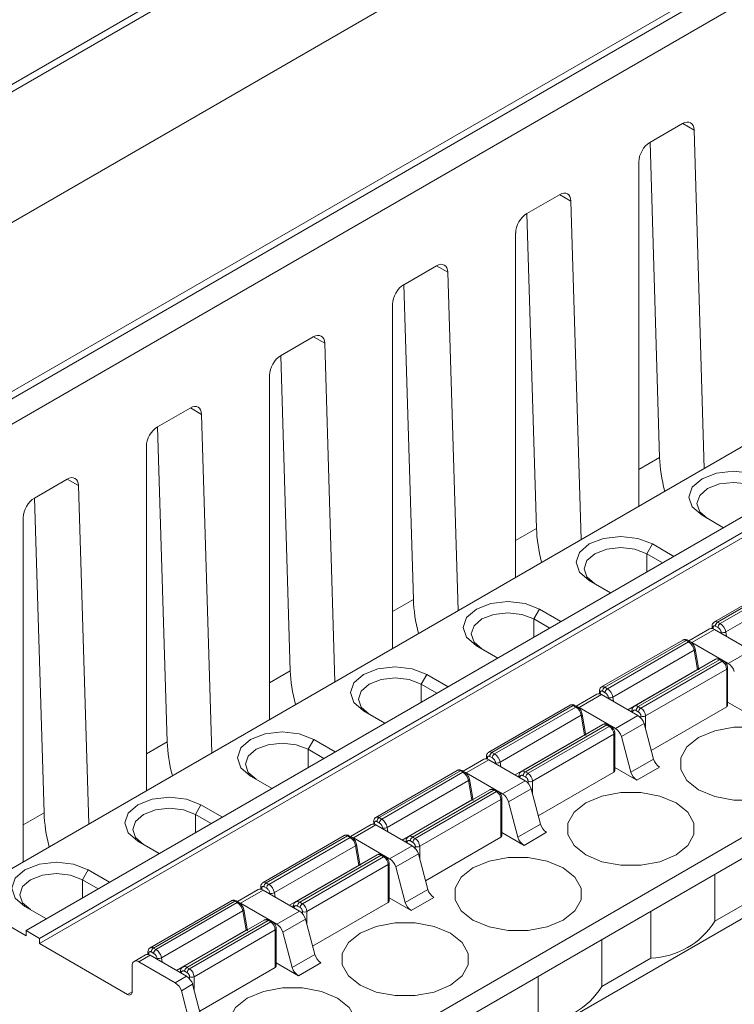
# Model space of a CAD drawing. Units: millimetres. Extents: x 23 to 640, y 202 to 574.
# Drawn here: x 128 to 150, y 498 to 529 of the extents above; entities that cross this region are included whole.
import ezdxf

# ---------------------------------------------------------------- set-up
doc = ezdxf.new("R2010")
doc.units = ezdxf.units.MM

msp = doc.modelspace()

# ---------------------------------------------------------------- linework, layer by layer
at = {"color": 7, "linetype": 'Continuous', "lineweight": 15}
for p, q in [((78.428, 494.305), (176.66, 551.014)), ((83.011, 491.658), (181.245, 548.368)), ((181.369, 548.213), (83.134, 491.504)), ((94.138, 497.057), (170.862, 541.349)), ((78.321, 498.567), (149.996, 539.944)), ((150.075, 539.759), (78.398, 498.38)), ((148.48, 525.711), (147.456, 525.12)), ((149.16, 514.914), (148.839, 525.51)), ((147.76, 515.26), (147.461, 525.123)), ((147.108, 524.511), (147.108, 513.73)), ((144.623, 523.484), (143.599, 522.893)), ((145.303, 512.688), (144.983, 523.284)), ((143.903, 513.033), (143.604, 522.896)), ((143.251, 522.285), (143.251, 511.503)), ((140.766, 521.258), (139.742, 520.667)), ((141.446, 510.461), (141.126, 521.057)), ((140.046, 510.806), (139.748, 520.67)), ((157.681, 519.833), (125.861, 501.464)), ((139.395, 520.058), (139.395, 509.277)), ((136.909, 519.031), (135.885, 518.44)), ((127.912, 500.444), (159.732, 518.813)), ((137.589, 508.235), (137.269, 518.831)), ((128.336, 500.199), (160.156, 518.568)), ((160.156, 518.405), (128.336, 500.036)), ((136.189, 508.58), (135.891, 518.443)), ((135.538, 517.831), (135.538, 507.05)), ((133.052, 516.805), (132.028, 516.214)), ((133.732, 506.008), (133.412, 516.604)), ((132.332, 506.353), (132.034, 516.217)), ((131.681, 515.605), (131.681, 504.824)), ((129.195, 514.578), (128.171, 513.987)), ((129.875, 503.781), (129.555, 514.378)), ((128.475, 504.127), (128.177, 513.99)), ((136.468, 495.341), (168.288, 513.71)), ((127.824, 513.378), (127.824, 502.597)), ((149.761, 513.057), (149.09, 513.445)), ((168.288, 513.057), (136.468, 494.688)), ((147.357, 512.241), (147.534, 512.547)), ((147.534, 512.547), (148.206, 512.159)), ((147.852, 511.955), (147.357, 512.241)), ((152.025, 511.581), (149.479, 510.111)), ((149.579, 510.101), (152.125, 511.571)), ((149.66, 510.054), (152.206, 511.524)), ((136.468, 492.81), (168.288, 511.179)), ((146.226, 511.016), (145.554, 511.404)), ((152.378, 511.264), (149.833, 509.795)), ((143.822, 510.2), (143.998, 510.506)), ((143.998, 510.506), (144.67, 510.118)), ((144.317, 509.914), (143.822, 510.2)), ((149.408, 509.979), (149.408, 509.9)), ((149.589, 509.932), (149.508, 509.979)), ((149.579, 510.101), (149.66, 510.054)), ((149.329, 509.888), (148.677, 509.512)), ((148.771, 509.465), (149.478, 509.873)), ((149.478, 509.873), (150.617, 509.216)), ((142.69, 508.975), (142.019, 509.363)), ((148.489, 509.54), (145.943, 508.07)), ((146.043, 508.06), (148.589, 509.53)), ((146.125, 508.013), (148.67, 509.483)), ((148.67, 509.483), (148.589, 509.53)), ((148.72, 509.488), (148.639, 509.535)), ((149.909, 508.808), (148.771, 509.465)), ((148.843, 509.223), (146.297, 507.754)), ((148.948, 508.616), (148.843, 509.223)), ((148.977, 508.656), (148.872, 509.263)), ((148.872, 509.261), (148.872, 509.263)), ((150.617, 509.216), (149.909, 508.808)), ((149.514, 508.936), (146.969, 507.466)), ((149.639, 508.923), (147.094, 507.454)), ((149.72, 508.877), (147.175, 507.407)), ((149.525, 508.941), (149.514, 508.936)), ((149.72, 508.877), (149.639, 508.923)), ((149.77, 508.882), (149.689, 508.928)), ((140.286, 508.159), (140.463, 508.465)), ((140.463, 508.465), (141.135, 508.077)), ((149.862, 508.632), (147.316, 507.162)), ((149.862, 507.448), (149.862, 508.632)), ((149.891, 507.488), (149.891, 508.672)), ((140.781, 507.873), (140.286, 508.159)), ((145.793, 507.847), (145.142, 507.471)), ((145.236, 507.424), (145.943, 507.832)), ((145.873, 507.938), (145.873, 507.859)), ((145.943, 507.832), (147.081, 507.175)), ((146.054, 507.891), (145.973, 507.938)), ((146.043, 508.06), (146.125, 508.013)), ((144.954, 507.499), (142.408, 506.029)), ((142.508, 506.019), (145.054, 507.489)), ((145.135, 507.442), (145.054, 507.489)), ((145.185, 507.447), (145.104, 507.494)), ((150.586, 507.193), (149.891, 507.594)), ((139.155, 506.934), (138.483, 507.322)), ((142.589, 505.972), (145.135, 507.442)), ((145.307, 507.182), (142.762, 505.713)), ((146.374, 506.767), (145.236, 507.424)), ((145.412, 506.575), (145.307, 507.182)), ((145.442, 506.615), (145.337, 507.221)), ((145.337, 507.22), (145.337, 507.221)), ((147.081, 507.175), (146.374, 506.767)), ((146.892, 507.357), (146.878, 507.292)), ((147.104, 507.285), (147.023, 507.331)), ((147.094, 507.454), (147.175, 507.407)), ((149.862, 507.448), (147.495, 506.081)), ((145.979, 506.895), (143.433, 505.425)), ((146.104, 506.882), (143.558, 505.413)), ((145.99, 506.9), (145.979, 506.895)), ((146.185, 506.836), (146.104, 506.882)), ((146.235, 506.841), (146.154, 506.887)), ((146.566, 506.515), (147.273, 506.923)), ((147.273, 506.923), (147.565, 505.813)), ((146.185, 506.836), (143.639, 505.366)), ((146.326, 506.591), (143.781, 505.121)), ((146.326, 505.407), (146.326, 506.591)), ((146.356, 505.447), (146.356, 506.631)), ((136.751, 506.118), (136.927, 506.424)), ((136.927, 506.424), (137.599, 506.036)), ((146.858, 505.404), (146.566, 506.515)), ((137.245, 505.832), (136.751, 506.118)), ((142.508, 506.019), (142.589, 505.972)), ((142.257, 505.806), (141.606, 505.43)), ((141.7, 505.383), (142.407, 505.791)), ((142.337, 505.897), (142.337, 505.818)), ((142.407, 505.791), (143.545, 505.134)), ((142.518, 505.85), (142.437, 505.897)), ((146.858, 505.404), (147.565, 505.813)), ((141.418, 505.458), (138.872, 503.988)), ((138.972, 503.978), (141.518, 505.448)), ((139.054, 503.931), (141.599, 505.401)), ((141.599, 505.401), (141.518, 505.448)), ((141.649, 505.406), (141.568, 505.453)), ((142.838, 504.726), (141.7, 505.383)), ((143.558, 505.413), (143.639, 505.366)), ((146.326, 505.407), (143.959, 504.04)), ((147.05, 505.152), (146.356, 505.553)), ((147.757, 505.56), (147.05, 505.152)), ((135.619, 504.893), (134.947, 505.281)), ((141.772, 505.141), (139.226, 503.672)), ((141.877, 504.534), (141.772, 505.141)), ((141.906, 504.574), (141.801, 505.18)), ((141.801, 505.179), (141.801, 505.18)), ((143.545, 505.134), (142.838, 504.726)), ((143.357, 505.316), (143.343, 505.251)), ((143.569, 505.244), (143.487, 505.29)), ((142.443, 504.854), (139.898, 503.384)), ((142.568, 504.841), (140.023, 503.372)), ((142.649, 504.795), (140.104, 503.325)), ((142.454, 504.859), (142.443, 504.854)), ((142.649, 504.795), (142.568, 504.841)), ((142.699, 504.799), (142.618, 504.846)), ((143.031, 504.474), (143.738, 504.882)), ((143.738, 504.882), (144.03, 503.772)), ((142.791, 504.55), (140.245, 503.08)), ((142.791, 503.366), (142.791, 504.55)), ((142.82, 503.406), (142.82, 504.59)), ((143.323, 503.363), (143.031, 504.474)), ((133.215, 504.077), (133.392, 504.383)), ((133.392, 504.383), (134.064, 503.995)), ((133.71, 503.791), (133.215, 504.077)), ((138.802, 503.856), (138.802, 503.777)), ((138.983, 503.809), (138.902, 503.856)), ((138.972, 503.978), (139.054, 503.931)), ((138.722, 503.765), (138.071, 503.389)), ((138.165, 503.342), (138.872, 503.75)), ((138.872, 503.75), (140.01, 503.093)), ((143.515, 503.111), (142.82, 503.512)), ((143.323, 503.363), (144.03, 503.772)), ((144.222, 503.519), (143.515, 503.111)), ((132.084, 502.852), (131.412, 503.24)), ((137.882, 503.417), (135.337, 501.947)), ((135.437, 501.937), (137.982, 503.407)), ((135.518, 501.89), (138.064, 503.36)), ((138.064, 503.36), (137.982, 503.407)), ((138.114, 503.365), (138.032, 503.412)), ((139.303, 502.685), (138.165, 503.342)), ((139.821, 503.275), (139.807, 503.21)), ((140.033, 503.203), (139.952, 503.249)), ((140.023, 503.372), (140.104, 503.325)), ((142.791, 503.366), (140.424, 501.999)), ((138.236, 503.1), (135.691, 501.631)), ((138.341, 502.493), (138.236, 503.1)), ((138.371, 502.533), (138.266, 503.139)), ((138.266, 503.138), (138.266, 503.139)), ((140.01, 503.093), (139.303, 502.685)), ((138.908, 502.813), (136.362, 501.343)), ((139.033, 502.8), (136.487, 501.331)), ((139.114, 502.754), (136.568, 501.284)), ((138.919, 502.818), (138.908, 502.813)), ((139.114, 502.754), (139.033, 502.8)), ((139.164, 502.758), (139.083, 502.805)), ((139.285, 501.365), (139.285, 502.549)), ((139.495, 502.433), (140.202, 502.841)), ((140.202, 502.841), (140.494, 501.731)), ((129.68, 502.036), (129.856, 502.342)), ((129.856, 502.342), (130.528, 501.954)), ((139.255, 502.509), (136.71, 501.039)), ((139.255, 501.325), (139.255, 502.509)), ((139.787, 501.322), (139.495, 502.433)), ((130.174, 501.75), (129.68, 502.036)), ((135.437, 501.937), (135.518, 501.89)), ((149.489, 500.735), (149.489, 502.205)), ((135.186, 501.724), (134.535, 501.348)), ((134.629, 501.301), (135.336, 501.709)), ((135.266, 501.815), (135.266, 501.736)), ((135.336, 501.709), (136.474, 501.052)), ((135.447, 501.768), (135.366, 501.815)), ((139.787, 501.322), (140.494, 501.731)), ((149.489, 500.735), (151.024, 501.621)), ((127.912, 500.28), (125.861, 501.464)), ((134.347, 501.376), (131.801, 499.906)), ((131.901, 499.896), (134.447, 501.366)), ((131.982, 499.849), (134.528, 501.319)), ((134.528, 501.319), (134.447, 501.366)), ((134.578, 501.324), (134.497, 501.371)), ((136.487, 501.331), (136.568, 501.284)), ((139.255, 501.325), (136.888, 499.958)), ((139.979, 501.07), (139.285, 501.471)), ((140.686, 501.478), (139.979, 501.07)), ((128.548, 500.811), (127.876, 501.199)), ((134.701, 501.059), (132.155, 499.59)), ((135.767, 500.644), (134.629, 501.301)), ((134.805, 500.452), (134.701, 501.059)), ((134.835, 500.492), (134.73, 501.098)), ((134.73, 501.097), (134.73, 501.098)), ((136.474, 501.052), (135.767, 500.644)), ((136.286, 501.234), (136.272, 501.169)), ((136.498, 501.162), (136.416, 501.208)), ((147.489, 501.05), (147.489, 499.58)), ((135.372, 500.772), (132.827, 499.302)), ((135.497, 500.759), (132.952, 499.29)), ((135.578, 500.713), (133.033, 499.243)), ((135.383, 500.777), (135.372, 500.772)), ((135.578, 500.713), (135.497, 500.759)), ((135.628, 500.717), (135.547, 500.764)), ((135.96, 500.392), (136.667, 500.8)), ((136.667, 500.8), (136.959, 499.689)), ((127.912, 500.444), (127.912, 500.28)), ((128.336, 500.199), (127.912, 500.444)), ((135.72, 500.468), (133.174, 498.998)), ((135.72, 499.284), (135.72, 500.468)), ((135.749, 499.324), (135.749, 500.508)), ((136.252, 499.281), (135.96, 500.392)), ((128.336, 500.199), (128.336, 500.036)), ((145.953, 498.694), (145.953, 500.164)), ((131.094, 498.444), (128.336, 500.036)), ((131.731, 499.774), (131.731, 499.695)), ((131.912, 499.727), (131.831, 499.774)), ((131.901, 499.896), (131.982, 499.849)), ((131.651, 499.683), (131.297, 499.479)), ((131.447, 499.464), (131.801, 499.668)), ((131.447, 499.464), (132.585, 498.807)), ((131.801, 499.668), (132.939, 499.011)), ((136.252, 499.281), (136.959, 499.689)), ((145.953, 498.694), (147.489, 499.58)), ((131.235, 499.342), (131.235, 498.525)), ((132.75, 499.193), (132.736, 499.128)), ((132.962, 499.12), (132.881, 499.167)), ((132.952, 499.29), (133.033, 499.243)), ((135.72, 499.284), (133.352, 497.917)), ((136.444, 499.029), (135.749, 499.43)), ((137.151, 499.437), (136.444, 499.029)), ((132.939, 499.011), (132.585, 498.807)), ((143.953, 499.009), (143.953, 497.539)), ((132.778, 498.555), (133.131, 498.759)), ((132.778, 498.555), (133.07, 497.444)), ((133.131, 498.759), (133.423, 497.648))]:
    msp.add_line(p, q, dxfattribs=at)
at = {"color": 8, "linetype": 'Continuous', "lineweight": 15}
for p, q in [((148.839, 525.51), (148.486, 525.714)), ((144.983, 523.284), (144.629, 523.488)), ((141.126, 521.057), (140.772, 521.261)), ((137.269, 518.831), (136.915, 519.035)), ((133.412, 516.604), (133.058, 516.808)), ((147.76, 515.26), (147.108, 514.884)), ((129.555, 514.378), (129.201, 514.582)), ((143.903, 513.033), (143.251, 512.657)), ((147.357, 511.669), (147.357, 512.241)), ((140.046, 510.806), (139.395, 510.431)), ((143.822, 509.628), (143.822, 510.2)), ((149.438, 509.938), (149.438, 509.892)), ((149.698, 509.747), (149.693, 509.776)), ((149.833, 509.795), (149.857, 509.655)), ((136.189, 508.58), (135.538, 508.204)), ((146.766, 507.357), (148.948, 508.616)), ((148.948, 508.616), (148.949, 508.609)), ((140.286, 507.587), (140.286, 508.159)), ((145.902, 507.897), (145.902, 507.851)), ((146.162, 507.706), (146.157, 507.735)), ((146.297, 507.754), (146.321, 507.614)), ((146.919, 507.295), (146.914, 507.272)), ((147.175, 507.162), (147.175, 507.096)), ((147.316, 507.162), (147.316, 506.759)), ((143.231, 505.316), (145.412, 506.575)), ((145.412, 506.575), (145.413, 506.568)), ((132.332, 506.353), (131.681, 505.977)), ((136.751, 505.546), (136.751, 506.118)), ((142.367, 505.856), (142.367, 505.81)), ((142.627, 505.665), (142.622, 505.694)), ((142.762, 505.713), (142.786, 505.573)), ((143.384, 505.254), (143.379, 505.231)), ((143.639, 505.121), (143.639, 505.055)), ((143.781, 505.121), (143.781, 504.718)), ((139.695, 503.275), (141.877, 504.534)), ((141.877, 504.534), (141.878, 504.527)), ((128.475, 504.127), (127.824, 503.751)), ((133.215, 503.505), (133.215, 504.077)), ((138.831, 503.815), (138.831, 503.769)), ((139.091, 503.624), (139.086, 503.653)), ((139.226, 503.672), (139.25, 503.532)), ((139.848, 503.213), (139.843, 503.19)), ((140.104, 503.08), (140.104, 503.014)), ((140.245, 503.08), (140.245, 502.677)), ((136.16, 501.234), (138.341, 502.493)), ((138.341, 502.493), (138.342, 502.486)), ((129.68, 501.464), (129.68, 502.036)), ((135.295, 501.774), (135.295, 501.728)), ((135.691, 501.631), (135.715, 501.491)), ((135.556, 501.583), (135.551, 501.612)), ((136.313, 501.172), (136.308, 501.149)), ((136.568, 501.039), (136.568, 500.973)), ((136.71, 501.039), (136.71, 500.636)), ((132.624, 499.193), (134.805, 500.452)), ((134.805, 500.452), (134.807, 500.445)), ((131.76, 499.733), (131.76, 499.687)), ((132.02, 499.542), (132.015, 499.571)), ((132.155, 499.59), (132.179, 499.45)), ((132.777, 499.131), (132.772, 499.108)), ((133.033, 498.998), (133.033, 498.932)), ((133.174, 498.998), (133.174, 498.595)), ((131.094, 498.444), (131.235, 498.525))]:
    msp.add_line(p, q, dxfattribs=at)
at = {"color": 7, "linetype": 'Continuous', "lineweight": 15, "flags": 128}
for points in [[(149.09, 513.445), (148.786, 513.707), (148.68, 514.017), (148.786, 514.326), (149.09, 514.588), (149.544, 514.763), (150.08, 514.825), (150.615, 514.763), (151.069, 514.588)], [(150.893, 514.282), (150.52, 514.426), (150.08, 514.476), (149.639, 514.426), (149.266, 514.282), (149.017, 514.066), (148.93, 513.812), (149.017, 513.558), (149.266, 513.343)], [(145.554, 511.404), (145.251, 511.666), (145.144, 511.976), (145.251, 512.285), (145.554, 512.547), (146.008, 512.722), (146.544, 512.784), (147.08, 512.722), (147.534, 512.547)], [(147.357, 512.241), (146.984, 512.385), (146.544, 512.435), (146.104, 512.385), (145.731, 512.241), (145.482, 512.025), (145.394, 511.771), (145.482, 511.517), (145.731, 511.302)], [(142.019, 509.363), (141.715, 509.625), (141.608, 509.934), (141.715, 510.244), (142.019, 510.506), (142.473, 510.681), (143.008, 510.743), (143.544, 510.681), (143.998, 510.506)], [(143.822, 510.2), (143.449, 510.344), (143.008, 510.394), (142.568, 510.344), (142.195, 510.2), (141.946, 509.984), (141.858, 509.73), (141.946, 509.476), (142.195, 509.261)], [(148.729, 509.485), (148.73, 509.484), (148.771, 509.465)], [(138.483, 507.322), (138.179, 507.584), (138.073, 507.893), (138.179, 508.203), (138.483, 508.465), (138.937, 508.64), (139.473, 508.702), (140.009, 508.64), (140.463, 508.465)], [(140.286, 508.159), (139.913, 508.303), (139.473, 508.353), (139.033, 508.303), (138.66, 508.159), (138.41, 507.943), (138.323, 507.689), (138.41, 507.435), (138.66, 507.22)], [(145.194, 507.444), (145.194, 507.443), (145.236, 507.424)], [(134.947, 505.281), (134.644, 505.543), (134.537, 505.852), (134.644, 506.162), (134.947, 506.424), (135.402, 506.599), (135.937, 506.661), (136.473, 506.599), (136.927, 506.424)], [(148.984, 506.485), (148.616, 506.193), (148.422, 505.849), (148.422, 505.488), (148.616, 505.145), (148.984, 504.852), (149.49, 504.64), (150.085, 504.528), (150.711, 504.528), (151.306, 504.64), (151.812, 504.852), (152.18, 505.145), (152.373, 505.488), (152.373, 505.849), (152.18, 506.193), (151.812, 506.485), (151.306, 506.697), (150.711, 506.809), (150.085, 506.809), (149.49, 506.697), (148.984, 506.485)], [(136.751, 506.118), (136.377, 506.262), (135.937, 506.312), (135.497, 506.262), (135.124, 506.118), (134.875, 505.902), (134.787, 505.648), (134.875, 505.394), (135.124, 505.179)], [(141.658, 505.403), (141.659, 505.402), (141.7, 505.383)], [(145.448, 504.444), (145.08, 504.152), (144.887, 503.808), (144.887, 503.447), (145.08, 503.104), (145.448, 502.811), (145.954, 502.599), (146.549, 502.487), (147.175, 502.487), (147.77, 502.599), (148.276, 502.811), (148.644, 503.104), (148.838, 503.447), (148.838, 503.808), (148.644, 504.152), (148.276, 504.444), (147.77, 504.656), (147.175, 504.768), (146.549, 504.768), (145.954, 504.656), (145.448, 504.444)], [(131.412, 503.24), (131.108, 503.502), (131.002, 503.811), (131.108, 504.121), (131.412, 504.383), (131.866, 504.558), (132.402, 504.62), (132.938, 504.558), (133.392, 504.383)], [(133.215, 504.077), (132.842, 504.221), (132.402, 504.271), (131.962, 504.221), (131.589, 504.077), (131.339, 503.861), (131.252, 503.607), (131.339, 503.353), (131.589, 503.138)], [(138.123, 503.362), (138.123, 503.361), (138.165, 503.342)], [(127.876, 501.199), (127.573, 501.461), (127.466, 501.77), (127.573, 502.08), (127.876, 502.342), (128.331, 502.517), (128.866, 502.579), (129.402, 502.517), (129.856, 502.342)], [(141.912, 502.403), (141.545, 502.111), (141.351, 501.767), (141.351, 501.406), (141.545, 501.063), (141.912, 500.77), (142.419, 500.558), (143.014, 500.446), (143.64, 500.446), (144.235, 500.558), (144.741, 500.77), (145.109, 501.063), (145.302, 501.406), (145.302, 501.767), (145.109, 502.111), (144.741, 502.403), (144.235, 502.615), (143.64, 502.727), (143.014, 502.727), (142.419, 502.615), (141.912, 502.403)], [(129.68, 502.036), (129.306, 502.18), (128.866, 502.23), (128.426, 502.18), (128.053, 502.036), (127.804, 501.82), (127.716, 501.566), (127.804, 501.312), (128.053, 501.097)], [(134.587, 501.321), (134.588, 501.32), (134.629, 501.301)], [(138.377, 500.362), (138.009, 500.07), (137.816, 499.726), (137.816, 499.365), (138.009, 499.022), (138.377, 498.729), (138.883, 498.517), (139.478, 498.405), (140.104, 498.405), (140.699, 498.517), (141.205, 498.729), (141.573, 499.022), (141.767, 499.365), (141.767, 499.726), (141.573, 500.07), (141.205, 500.362), (140.699, 500.574), (140.104, 500.686), (139.478, 500.686), (138.883, 500.574), (138.377, 500.362)], [(134.841, 498.321), (134.474, 498.029), (134.28, 497.685), (134.28, 497.324), (134.474, 496.981), (134.841, 496.688), (135.348, 496.476), (135.943, 496.364), (136.568, 496.364), (137.164, 496.476), (137.67, 496.688), (138.038, 496.981), (138.231, 497.324), (138.231, 497.685), (138.038, 498.029), (137.67, 498.321), (137.164, 498.533), (136.568, 498.645), (135.943, 498.645), (135.348, 498.533), (134.841, 498.321)]]:
    msp.add_lwpolyline(points, dxfattribs=at)
at = {"color": 8, "linetype": 'Continuous', "lineweight": 15, "flags": 128}
for points in [[(148.843, 509.223), (148.855, 509.232), (148.865, 509.241), (148.87, 509.25), (148.873, 509.259), (148.872, 509.261)], [(148.948, 508.616), (148.96, 508.625), (148.969, 508.634), (148.975, 508.643), (148.977, 508.652), (148.977, 508.655)], [(145.307, 507.182), (145.32, 507.191), (145.329, 507.2), (145.335, 507.209), (145.337, 507.218), (145.337, 507.22)], [(145.412, 506.575), (145.425, 506.584), (145.434, 506.593), (145.44, 506.602), (145.442, 506.611), (145.442, 506.614)], [(141.772, 505.141), (141.784, 505.15), (141.793, 505.159), (141.799, 505.168), (141.801, 505.177), (141.801, 505.179)], [(141.877, 504.534), (141.889, 504.543), (141.898, 504.552), (141.904, 504.561), (141.906, 504.57), (141.906, 504.573)], [(138.236, 503.1), (138.249, 503.109), (138.258, 503.118), (138.264, 503.127), (138.266, 503.136), (138.266, 503.138)], [(138.341, 502.493), (138.353, 502.502), (138.363, 502.511), (138.369, 502.52), (138.371, 502.529), (138.371, 502.532)], [(134.701, 501.059), (134.713, 501.068), (134.722, 501.077), (134.728, 501.086), (134.73, 501.095), (134.73, 501.097)], [(134.805, 500.452), (134.818, 500.461), (134.827, 500.47), (134.833, 500.479), (134.835, 500.488), (134.835, 500.491)]]:
    msp.add_lwpolyline(points, dxfattribs=at)
at = {"color": 8, "linetype": 'Continuous', "lineweight": 15}
for centre, radius, start, end in [((149.458, 509.984), 0.0504, 185.9735, 245.5977), ((149.521, 510.022), 0.0982, 53.5898, 115.4845), ((148.699, 509.447), 0.0464, 62.8234, 128.4656), ((149.565, 508.819), 0.128, 54.3654, 107.9079), ((149.669, 508.883), 0.0503, 65.6901, 125.6162), ((149.75, 508.837), 0.0491, 64.4751, 126.3818), ((149.842, 508.677), 0.0493, 293.7175, 355.2172), ((145.923, 507.943), 0.0504, 185.9728, 245.5984), ((145.985, 507.981), 0.0982, 53.5898, 115.4845), ((147.021, 507.354), 0.123, 53.7149, 114.4554), ((145.163, 507.405), 0.0466, 63.0208, 128.2684), ((146.029, 506.778), 0.128, 54.3654, 107.9079), ((146.133, 506.841), 0.0503, 65.6895, 125.6167), ((146.214, 506.796), 0.0491, 64.4785, 126.3784), ((146.306, 506.636), 0.0493, 293.7301, 355.2044), ((142.45, 505.94), 0.0982, 53.5898, 115.4845), ((142.387, 505.902), 0.0504, 185.9729, 245.5987), ((141.628, 505.364), 0.0466, 63.0206, 128.2686), ((143.485, 505.313), 0.123, 53.7149, 114.4554), ((142.494, 504.737), 0.128, 54.3654, 107.9079), ((142.598, 504.8), 0.0503, 65.6894, 125.6168), ((142.678, 504.755), 0.0491, 64.4823, 126.3748), ((142.771, 504.595), 0.0493, 293.7301, 355.2044), ((138.852, 503.861), 0.0504, 185.9731, 245.599), ((138.914, 503.899), 0.0982, 53.5898, 115.4845), ((138.092, 503.323), 0.0469, 63.2204, 128.0689), ((139.95, 503.272), 0.123, 53.7149, 114.4554), ((138.958, 502.696), 0.128, 54.3654, 107.9079), ((139.062, 502.759), 0.0503, 65.6889, 125.6173), ((139.143, 502.714), 0.0491, 64.5041, 126.3535), ((139.235, 502.554), 0.0494, 293.7685, 355.1655), ((135.379, 501.858), 0.0982, 53.5898, 115.4845), ((135.316, 501.82), 0.0504, 185.9709, 245.6003), ((134.557, 501.282), 0.0469, 63.2204, 128.0689), ((136.414, 501.231), 0.123, 53.7149, 114.4554), ((135.423, 500.655), 0.128, 54.3654, 107.9079), ((135.526, 500.718), 0.0503, 65.6889, 125.6173), ((135.607, 500.673), 0.0491, 64.4744, 126.3825), ((135.7, 500.513), 0.0494, 293.7685, 355.1655), ((131.781, 499.779), 0.0504, 185.9726, 245.6003), ((131.843, 499.817), 0.0982, 53.5898, 115.4845), ((132.879, 499.19), 0.123, 53.7149, 114.4554)]:
    msp.add_arc(centre, radius, start, end, dxfattribs=at)
at = {"color": 7, "linetype": 'Continuous', "lineweight": 15}
for centre, radius, start, end in [((149.662, 509.972), 0.154, 122.605, 177.3944), ((149.743, 509.925), 0.154, 122.605, 177.3944), ((149.447, 509.726), 0.392, 10.1656, 57.0707), ((149.391, 509.751), 0.151, 54.3834, 114.3057), ((149.739, 509.965), 0.195, 256.3862, 298.8099), ((148.53, 509.448), 0.101, 54.3819, 114.3051), ((148.618, 509.489), 0.0503, 65.6901, 125.6162), ((148.457, 509.154), 0.392, 10.1656, 57.0707), ((149.555, 508.618), 0.307, 2.6052, 57.3954), ((149.657, 508.417), 0.466, 17.3798, 57.2092), ((145.855, 507.71), 0.151, 54.3834, 114.3057), ((146.126, 507.931), 0.154, 122.6049, 177.3944), ((146.207, 507.884), 0.154, 122.6049, 177.3944), ((145.912, 507.685), 0.392, 10.1656, 57.0707), ((144.995, 507.407), 0.101, 54.3819, 114.3051), ((145.083, 507.448), 0.0503, 65.6895, 125.6167), ((146.203, 507.924), 0.195, 256.3862, 298.81), ((149.841, 507.493), 0.0503, 294.3761, 354.3086), ((144.922, 507.113), 0.392, 10.1656, 57.0707), ((146.956, 507.348), 0.0641, 171.7723, 235.3992), ((147.177, 507.324), 0.154, 122.6049, 177.3944), ((146.829, 506.784), 0.466, 17.3798, 57.2092), ((147.258, 507.278), 0.154, 122.6049, 177.3944), ((147.009, 507.148), 0.307, 2.6052, 57.3954), ((147.246, 507.299), 0.154, 242.6107, 297.3887), ((146.019, 506.577), 0.307, 2.6052, 57.3954), ((146.122, 506.376), 0.466, 17.3798, 57.2092), ((142.591, 505.89), 0.154, 122.6048, 177.3946), ((142.672, 505.843), 0.154, 122.6048, 177.3946), ((142.376, 505.644), 0.392, 10.1656, 57.0707), ((142.32, 505.669), 0.151, 54.3834, 114.3057), ((142.668, 505.883), 0.195, 256.386, 298.8101), ((148.01, 505.952), 0.466, 197.3784, 237.2101), ((141.459, 505.366), 0.101, 54.3819, 114.3051), ((141.547, 505.407), 0.0503, 65.6894, 125.6168), ((141.386, 505.072), 0.392, 10.1656, 57.0707), ((143.641, 505.283), 0.154, 122.6048, 177.3946), ((143.722, 505.237), 0.154, 122.6048, 177.3946), ((143.474, 505.107), 0.307, 2.6052, 57.3954), ((146.306, 505.452), 0.0503, 294.3755, 354.3092), ((147.303, 505.543), 0.466, 197.3784, 237.2101), ((143.42, 505.307), 0.0641, 171.7717, 235.3999), ((143.293, 504.743), 0.466, 17.3798, 57.2092), ((143.71, 505.258), 0.154, 242.6105, 297.3888), ((142.484, 504.536), 0.307, 2.6052, 57.3954), ((142.586, 504.335), 0.466, 17.3798, 57.2092), ((138.784, 503.628), 0.151, 54.3834, 114.3057), ((139.055, 503.849), 0.154, 122.6046, 177.3948), ((139.136, 503.802), 0.154, 122.6046, 177.3948), ((138.841, 503.603), 0.392, 10.1656, 57.0707), ((139.132, 503.842), 0.195, 256.3859, 298.8102), ((144.474, 503.911), 0.466, 197.3784, 237.2101), ((137.924, 503.325), 0.101, 54.3819, 114.3051), ((138.012, 503.366), 0.0503, 65.6889, 125.6173), ((137.851, 503.031), 0.392, 10.1656, 57.0707), ((139.885, 503.266), 0.0641, 171.7721, 235.3998), ((140.105, 503.242), 0.154, 122.6046, 177.3948), ((140.187, 503.196), 0.154, 122.6046, 177.3948), ((139.938, 503.066), 0.307, 2.6052, 57.3954), ((142.77, 503.411), 0.0503, 294.3755, 354.3093), ((143.767, 503.502), 0.466, 197.3784, 237.2101), ((139.758, 502.702), 0.466, 17.3798, 57.2092), ((140.174, 503.217), 0.154, 242.6104, 297.389), ((138.948, 502.495), 0.307, 2.6052, 57.3954), ((139.051, 502.294), 0.466, 17.3798, 57.2092), ((135.52, 501.808), 0.154, 122.6047, 177.3947), ((135.248, 501.587), 0.151, 54.3834, 114.3057), ((135.601, 501.761), 0.154, 122.6047, 177.3947), ((135.305, 501.562), 0.392, 10.1656, 57.0707), ((135.597, 501.801), 0.195, 256.386, 298.8101), ((140.939, 501.87), 0.466, 197.3784, 237.2101), ((134.388, 501.284), 0.101, 54.3819, 114.3051), ((134.476, 501.325), 0.0503, 65.6889, 125.6173), ((134.315, 500.99), 0.392, 10.1656, 57.0707), ((136.57, 501.201), 0.154, 122.6047, 177.3947), ((139.234, 501.37), 0.0503, 294.375, 354.3098), ((140.232, 501.461), 0.466, 197.3784, 237.2101), ((136.349, 501.225), 0.0641, 171.773, 235.3995), ((136.222, 500.661), 0.466, 17.3798, 57.2092), ((136.651, 501.155), 0.154, 122.6047, 177.3947), ((136.403, 501.025), 0.307, 2.6052, 57.3954), ((136.639, 501.176), 0.154, 242.6105, 297.3889), ((135.413, 500.454), 0.307, 2.6052, 57.3954), ((147.404, 502.036), 2.457, 271.9632, 328.0315), ((135.515, 500.253), 0.466, 17.3798, 57.2092), ((131.984, 499.767), 0.154, 122.6041, 177.3953), ((132.065, 499.72), 0.154, 122.6041, 177.3953), ((131.77, 499.521), 0.392, 10.1656, 57.0707), ((131.364, 499.363), 0.131, 50.7976, 189.2144), ((131.713, 499.546), 0.151, 54.3834, 114.3057), ((132.061, 499.76), 0.195, 256.3855, 298.8106), ((137.403, 499.829), 0.466, 197.3784, 237.2101), ((132.814, 499.184), 0.0641, 171.7686, 235.4026), ((133.034, 499.16), 0.154, 122.6041, 177.3953), ((133.115, 499.114), 0.154, 122.6041, 177.3953), ((132.867, 498.984), 0.307, 2.6052, 57.3954), ((135.699, 499.329), 0.0503, 294.375, 354.3098), ((136.696, 499.42), 0.466, 197.3784, 237.2101), ((132.687, 498.62), 0.466, 17.3798, 57.2092), ((133.103, 499.134), 0.154, 242.6099, 297.3895), ((132.333, 498.416), 0.466, 17.3798, 57.2092), ((143.869, 499.995), 2.457, 271.9632, 328.0315), ((131.149, 498.511), 0.0873, 230.7963, 9.2144)]:
    msp.add_arc(centre, radius, start, end, dxfattribs=at)
for centre, major_axis, ratio, start_param, end_param in [((148.486, 525.299), (0.243, 0.437), 0.587367, 5.506121, 7.059464), ((147.462, 524.708), (0.243, 0.437), 0.587367, 0.776279, 2.329622), ((144.629, 523.073), (0.243, 0.437), 0.587367, 5.506121, 7.059464), ((143.605, 522.481), (0.243, 0.437), 0.587367, 0.776279, 2.329622), ((140.772, 520.846), (0.243, 0.437), 0.587367, 5.506121, 7.059464), ((139.748, 520.255), (0.243, 0.437), 0.587367, 0.776279, 2.329622), ((136.915, 518.619), (0.243, 0.437), 0.587367, 5.506121, 7.059464), ((135.891, 518.028), (0.243, 0.437), 0.587367, 0.776279, 2.329622), ((133.058, 516.393), (0.243, 0.437), 0.587367, 5.506121, 7.059464), ((132.034, 515.802), (0.243, 0.437), 0.587367, 0.776279, 2.329622), ((150.587, 513.684), (-2.051, 3.434), 0.56722, 0.794504, 1.101388), ((129.201, 514.166), (0.243, 0.437), 0.587367, 5.506121, 7.059464), ((128.177, 513.575), (0.243, 0.437), 0.587367, 0.776279, 2.329622), ((146.73, 511.457), (-2.051, 3.434), 0.56722, 0.794504, 1.101388), ((142.873, 509.23), (-2.051, 3.434), 0.56722, 0.794504, 1.101388), ((139.016, 507.004), (-2.051, 3.434), 0.56722, 0.794504, 1.101388), ((135.159, 504.777), (-2.051, 3.434), 0.56722, 0.794504, 1.101388), ((131.302, 502.551), (-2.051, 3.434), 0.56722, 0.794504, 1.101388)]:
    msp.add_ellipse(centre, major_axis=major_axis, ratio=ratio, start_param=start_param, end_param=end_param, dxfattribs=at)
for points, knots in [([(149.48, 510.109), (149.471, 510.104), (149.445, 510.09), (149.418, 510.045), (149.407, 510.004), (149.409, 509.981), (149.409, 509.979)], [0, 0, 0, 0, 0.189388, 0.564623, 0.952967, 1, 1, 1, 1]), ([(149.508, 509.979), (149.502, 509.982), (149.49, 509.988), (149.472, 509.989), (149.456, 509.984), (149.441, 509.969), (149.439, 509.948), (149.438, 509.938)], [0, 0, 0, 0, 0.1697335, 0.3328021, 0.5006125, 0.7462069, 1, 1, 1, 1]), ([(149.693, 509.776), (149.691, 509.786), (149.686, 509.807), (149.673, 509.838), (149.654, 509.872), (149.625, 509.907), (149.601, 509.924), (149.589, 509.932)], [0, 0, 0, 0, 0.168824, 0.332816, 0.500557, 0.748111, 1, 1, 1, 1]), ([(148.639, 509.533), (148.628, 509.539), (148.604, 509.553), (148.559, 509.56), (148.517, 509.556), (148.497, 509.542), (148.491, 509.538)], [0, 0, 0, 0, 0.220005, 0.539945, 0.864977, 1, 1, 1, 1]), ([(148.872, 509.261), (148.867, 509.283), (148.856, 509.327), (148.82, 509.393), (148.773, 509.451), (148.738, 509.476), (148.72, 509.488)], [0, 0, 0, 0, 0.248488, 0.497991, 0.748501, 1, 1, 1, 1]), ([(149.689, 508.928), (149.676, 508.935), (149.648, 508.949), (149.604, 508.957), (149.56, 508.955), (149.534, 508.945), (149.521, 508.939)], [0, 0, 0, 0, 0.238837, 0.487086, 0.741871, 1, 1, 1, 1]), ([(149.857, 508.792), (149.841, 508.814), (149.82, 508.845), (149.788, 508.872), (149.774, 508.878), (149.77, 508.88)], [0, 0, 0, 0, 0.635911, 0.879468, 1, 1, 1, 1]), ([(149.89, 508.673), (149.89, 508.685), (149.889, 508.713), (149.877, 508.754), (149.863, 508.781), (149.857, 508.792)], [0, 0, 0, 0, 0.29734, 0.707422, 1, 1, 1, 1]), ([(148.99, 508.602), (148.989, 508.605), (148.983, 508.623), (148.98, 508.641), (148.978, 508.655)], [0, 0, 0, 0, 0.149947, 1, 1, 1, 1]), ([(145.944, 508.068), (145.935, 508.063), (145.909, 508.049), (145.883, 508.004), (145.871, 507.963), (145.873, 507.94), (145.873, 507.938)], [0, 0, 0, 0, 0.189387, 0.564623, 0.952967, 1, 1, 1, 1]), ([(145.973, 507.938), (145.966, 507.941), (145.954, 507.947), (145.937, 507.948), (145.92, 507.943), (145.905, 507.928), (145.903, 507.907), (145.902, 507.897)], [0, 0, 0, 0, 0.1697335, 0.3328021, 0.5006125, 0.7462069, 1, 1, 1, 1]), ([(146.157, 507.735), (146.155, 507.745), (146.151, 507.766), (146.138, 507.797), (146.118, 507.831), (146.09, 507.866), (146.066, 507.883), (146.054, 507.891)], [0, 0, 0, 0, 0.168824, 0.332816, 0.500557, 0.748111, 1, 1, 1, 1]), ([(145.103, 507.492), (145.093, 507.498), (145.068, 507.512), (145.024, 507.519), (144.981, 507.515), (144.961, 507.501), (144.955, 507.497)], [0, 0, 0, 0, 0.220005, 0.539946, 0.864979, 1, 1, 1, 1]), ([(145.337, 507.22), (145.332, 507.242), (145.321, 507.286), (145.284, 507.352), (145.238, 507.41), (145.202, 507.435), (145.185, 507.447)], [0, 0, 0, 0, 0.248488, 0.497991, 0.748501, 1, 1, 1, 1]), ([(146.971, 507.464), (146.962, 507.46), (146.932, 507.445), (146.901, 507.398), (146.894, 507.357), (146.891, 507.338)], [0, 0, 0, 0, 0.193444, 0.634574, 1, 1, 1, 1]), ([(147.023, 507.331), (147.015, 507.335), (146.999, 507.343), (146.976, 507.347), (146.953, 507.343), (146.931, 507.329), (146.923, 507.306), (146.919, 507.295)], [0, 0, 0, 0, 0.168824, 0.332816, 0.500557, 0.748111, 1, 1, 1, 1]), ([(147.175, 507.162), (147.174, 507.17), (147.173, 507.184), (147.166, 507.209), (147.153, 507.236), (147.132, 507.265), (147.114, 507.278), (147.104, 507.285)], [0, 0, 0, 0, 0.169733, 0.332802, 0.500612, 0.746207, 1, 1, 1, 1]), ([(146.154, 506.887), (146.14, 506.894), (146.113, 506.908), (146.069, 506.916), (146.025, 506.914), (145.998, 506.903), (145.985, 506.898)], [0, 0, 0, 0, 0.238837, 0.487086, 0.74187, 1, 1, 1, 1]), ([(145.455, 506.561), (145.454, 506.564), (145.447, 506.582), (145.445, 506.6), (145.442, 506.614)], [0, 0, 0, 0, 0.149947, 1, 1, 1, 1]), ([(146.321, 506.751), (146.306, 506.773), (146.284, 506.804), (146.252, 506.831), (146.239, 506.837), (146.234, 506.839)], [0, 0, 0, 0, 0.635912, 0.879469, 1, 1, 1, 1]), ([(146.355, 506.632), (146.355, 506.644), (146.354, 506.672), (146.341, 506.713), (146.327, 506.74), (146.321, 506.751)], [0, 0, 0, 0, 0.297341, 0.707422, 1, 1, 1, 1]), ([(142.409, 506.027), (142.4, 506.022), (142.374, 506.008), (142.347, 505.963), (142.336, 505.922), (142.338, 505.899), (142.338, 505.897)], [0, 0, 0, 0, 0.189387, 0.564623, 0.952967, 1, 1, 1, 1]), ([(142.437, 505.897), (142.431, 505.9), (142.419, 505.906), (142.401, 505.907), (142.384, 505.902), (142.369, 505.886), (142.368, 505.866), (142.367, 505.856)], [0, 0, 0, 0, 0.1697335, 0.3328021, 0.5006125, 0.7462069, 1, 1, 1, 1]), ([(142.622, 505.694), (142.62, 505.704), (142.615, 505.725), (142.602, 505.756), (142.583, 505.79), (142.554, 505.825), (142.53, 505.842), (142.518, 505.85)], [0, 0, 0, 0, 0.168824, 0.332816, 0.500557, 0.748111, 1, 1, 1, 1]), ([(141.567, 505.451), (141.557, 505.457), (141.533, 505.471), (141.488, 505.478), (141.446, 505.474), (141.426, 505.46), (141.42, 505.456)], [0, 0, 0, 0, 0.220006, 0.539946, 0.864979, 1, 1, 1, 1]), ([(141.801, 505.179), (141.796, 505.201), (141.785, 505.245), (141.749, 505.311), (141.702, 505.369), (141.667, 505.394), (141.649, 505.406)], [0, 0, 0, 0, 0.248488, 0.497991, 0.748501, 1, 1, 1, 1]), ([(143.436, 505.423), (143.427, 505.419), (143.397, 505.404), (143.366, 505.357), (143.359, 505.316), (143.356, 505.297)], [0, 0, 0, 0, 0.193443, 0.634574, 1, 1, 1, 1]), ([(143.487, 505.29), (143.479, 505.294), (143.464, 505.302), (143.441, 505.306), (143.417, 505.302), (143.395, 505.288), (143.388, 505.265), (143.384, 505.254)], [0, 0, 0, 0, 0.168824, 0.332816, 0.500557, 0.748111, 1, 1, 1, 1]), ([(143.639, 505.121), (143.639, 505.129), (143.638, 505.143), (143.63, 505.168), (143.617, 505.195), (143.597, 505.224), (143.578, 505.237), (143.569, 505.244)], [0, 0, 0, 0, 0.169733, 0.332802, 0.500612, 0.746207, 1, 1, 1, 1]), ([(142.618, 504.846), (142.605, 504.853), (142.577, 504.867), (142.533, 504.875), (142.489, 504.873), (142.463, 504.862), (142.45, 504.857)], [0, 0, 0, 0, 0.2388366, 0.4870865, 0.7418701, 1, 1, 1, 1]), ([(142.786, 504.71), (142.77, 504.732), (142.748, 504.763), (142.717, 504.79), (142.703, 504.796), (142.699, 504.798)], [0, 0, 0, 0, 0.635912, 0.879469, 1, 1, 1, 1]), ([(142.819, 504.591), (142.819, 504.603), (142.818, 504.631), (142.806, 504.672), (142.792, 504.699), (142.786, 504.71)], [0, 0, 0, 0, 0.297341, 0.707422, 1, 1, 1, 1]), ([(141.919, 504.52), (141.918, 504.523), (141.912, 504.541), (141.909, 504.559), (141.907, 504.573)], [0, 0, 0, 0, 0.149947, 1, 1, 1, 1]), ([(138.873, 503.986), (138.864, 503.981), (138.838, 503.967), (138.812, 503.922), (138.8, 503.881), (138.802, 503.858), (138.802, 503.856)], [0, 0, 0, 0, 0.189388, 0.564623, 0.952967, 1, 1, 1, 1]), ([(138.902, 503.856), (138.895, 503.859), (138.883, 503.865), (138.866, 503.866), (138.849, 503.861), (138.834, 503.845), (138.832, 503.825), (138.831, 503.815)], [0, 0, 0, 0, 0.1697335, 0.3328021, 0.5006125, 0.7462069, 1, 1, 1, 1]), ([(139.086, 503.653), (139.084, 503.663), (139.08, 503.684), (139.067, 503.715), (139.047, 503.749), (139.019, 503.784), (138.995, 503.801), (138.983, 503.809)], [0, 0, 0, 0, 0.168824, 0.332816, 0.500557, 0.748111, 1, 1, 1, 1]), ([(138.032, 503.41), (138.022, 503.416), (137.997, 503.43), (137.952, 503.437), (137.91, 503.433), (137.89, 503.419), (137.884, 503.415)], [0, 0, 0, 0, 0.220007, 0.539946, 0.864979, 1, 1, 1, 1]), ([(138.266, 503.138), (138.26, 503.16), (138.25, 503.204), (138.213, 503.27), (138.167, 503.328), (138.131, 503.353), (138.114, 503.365)], [0, 0, 0, 0, 0.248488, 0.497991, 0.748501, 1, 1, 1, 1]), ([(139.9, 503.382), (139.891, 503.378), (139.861, 503.363), (139.83, 503.316), (139.823, 503.275), (139.82, 503.256)], [0, 0, 0, 0, 0.193443, 0.634574, 1, 1, 1, 1]), ([(139.952, 503.249), (139.944, 503.253), (139.928, 503.261), (139.905, 503.265), (139.882, 503.261), (139.859, 503.247), (139.852, 503.224), (139.848, 503.213)], [0, 0, 0, 0, 0.168824, 0.332816, 0.500557, 0.748111, 1, 1, 1, 1]), ([(140.104, 503.08), (140.103, 503.088), (140.102, 503.102), (140.095, 503.127), (140.082, 503.154), (140.061, 503.183), (140.042, 503.196), (140.033, 503.203)], [0, 0, 0, 0, 0.169733, 0.332802, 0.500612, 0.746207, 1, 1, 1, 1]), ([(139.083, 502.805), (139.069, 502.812), (139.042, 502.826), (138.998, 502.834), (138.954, 502.832), (138.927, 502.821), (138.914, 502.816)], [0, 0, 0, 0, 0.238837, 0.487087, 0.741869, 1, 1, 1, 1]), ([(139.25, 502.669), (139.235, 502.691), (139.213, 502.722), (139.181, 502.749), (139.168, 502.755), (139.163, 502.757)], [0, 0, 0, 0, 0.635911, 0.879468, 1, 1, 1, 1]), ([(139.284, 502.55), (139.283, 502.562), (139.282, 502.59), (139.27, 502.631), (139.256, 502.658), (139.25, 502.669)], [0, 0, 0, 0, 0.297341, 0.707422, 1, 1, 1, 1]), ([(138.384, 502.479), (138.383, 502.482), (138.376, 502.5), (138.374, 502.518), (138.371, 502.532)], [0, 0, 0, 0, 0.149947, 1, 1, 1, 1]), ([(135.338, 501.945), (135.329, 501.94), (135.303, 501.926), (135.276, 501.881), (135.265, 501.84), (135.267, 501.817), (135.267, 501.814)], [0, 0, 0, 0, 0.189388, 0.564623, 0.952967, 1, 1, 1, 1]), ([(135.366, 501.815), (135.36, 501.818), (135.348, 501.824), (135.33, 501.825), (135.313, 501.82), (135.298, 501.804), (135.296, 501.784), (135.295, 501.774)], [0, 0, 0, 0, 0.1697335, 0.3328021, 0.5006125, 0.7462069, 1, 1, 1, 1]), ([(135.551, 501.612), (135.549, 501.622), (135.544, 501.643), (135.531, 501.674), (135.512, 501.708), (135.483, 501.743), (135.459, 501.76), (135.447, 501.768)], [0, 0, 0, 0, 0.168824, 0.332816, 0.500557, 0.748111, 1, 1, 1, 1]), ([(134.496, 501.369), (134.486, 501.375), (134.462, 501.389), (134.417, 501.396), (134.375, 501.392), (134.355, 501.378), (134.349, 501.374)], [0, 0, 0, 0, 0.2200056, 0.5399453, 0.8649786, 1, 1, 1, 1]), ([(134.73, 501.097), (134.725, 501.119), (134.714, 501.163), (134.678, 501.229), (134.631, 501.287), (134.596, 501.312), (134.578, 501.324)], [0, 0, 0, 0, 0.248488, 0.497991, 0.748501, 1, 1, 1, 1]), ([(136.365, 501.341), (136.356, 501.337), (136.326, 501.322), (136.294, 501.275), (136.288, 501.234), (136.285, 501.215)], [0, 0, 0, 0, 0.193444, 0.634575, 1, 1, 1, 1]), ([(136.416, 501.208), (136.408, 501.212), (136.392, 501.22), (136.37, 501.224), (136.346, 501.22), (136.324, 501.206), (136.317, 501.183), (136.313, 501.172)], [0, 0, 0, 0, 0.168824, 0.332816, 0.500557, 0.748111, 1, 1, 1, 1]), ([(136.568, 501.039), (136.568, 501.047), (136.567, 501.061), (136.559, 501.086), (136.546, 501.113), (136.526, 501.142), (136.507, 501.155), (136.498, 501.162)], [0, 0, 0, 0, 0.169733, 0.332802, 0.500612, 0.746207, 1, 1, 1, 1]), ([(135.547, 500.764), (135.534, 500.771), (135.506, 500.785), (135.462, 500.793), (135.418, 500.791), (135.392, 500.78), (135.379, 500.775)], [0, 0, 0, 0, 0.238837, 0.487087, 0.741869, 1, 1, 1, 1]), ([(135.715, 500.628), (135.699, 500.65), (135.677, 500.681), (135.645, 500.708), (135.632, 500.714), (135.628, 500.716)], [0, 0, 0, 0, 0.6359118, 0.8794682, 1, 1, 1, 1]), ([(134.848, 500.438), (134.847, 500.441), (134.841, 500.459), (134.838, 500.477), (134.836, 500.491)], [0, 0, 0, 0, 0.149947, 1, 1, 1, 1]), ([(135.748, 500.509), (135.748, 500.521), (135.747, 500.549), (135.735, 500.59), (135.721, 500.617), (135.715, 500.628)], [0, 0, 0, 0, 0.297341, 0.707422, 1, 1, 1, 1]), ([(131.802, 499.903), (131.793, 499.899), (131.767, 499.885), (131.741, 499.84), (131.729, 499.799), (131.731, 499.776), (131.731, 499.773)], [0, 0, 0, 0, 0.189388, 0.564623, 0.952967, 1, 1, 1, 1]), ([(131.831, 499.774), (131.824, 499.777), (131.812, 499.783), (131.795, 499.784), (131.778, 499.779), (131.763, 499.763), (131.761, 499.743), (131.76, 499.733)], [0, 0, 0, 0, 0.1697335, 0.3328021, 0.5006125, 0.7462069, 1, 1, 1, 1]), ([(132.015, 499.571), (132.013, 499.581), (132.009, 499.602), (131.996, 499.633), (131.976, 499.667), (131.948, 499.702), (131.924, 499.719), (131.912, 499.727)], [0, 0, 0, 0, 0.168824, 0.332816, 0.500557, 0.748111, 1, 1, 1, 1]), ([(132.829, 499.3), (132.82, 499.296), (132.79, 499.281), (132.759, 499.234), (132.752, 499.193), (132.749, 499.174)], [0, 0, 0, 0, 0.193445, 0.634573, 1, 1, 1, 1]), ([(132.881, 499.167), (132.873, 499.171), (132.857, 499.179), (132.834, 499.183), (132.811, 499.179), (132.788, 499.165), (132.781, 499.142), (132.777, 499.131)], [0, 0, 0, 0, 0.168824, 0.332816, 0.500557, 0.748111, 1, 1, 1, 1]), ([(133.033, 498.998), (133.032, 499.006), (133.031, 499.02), (133.024, 499.045), (133.011, 499.072), (132.99, 499.101), (132.971, 499.114), (132.962, 499.12)], [0, 0, 0, 0, 0.169733, 0.332802, 0.500612, 0.746207, 1, 1, 1, 1])]:
    msp.add_open_spline(points, degree=3, knots=knots, dxfattribs=at)

doc.saveas('drawing.dxf')
